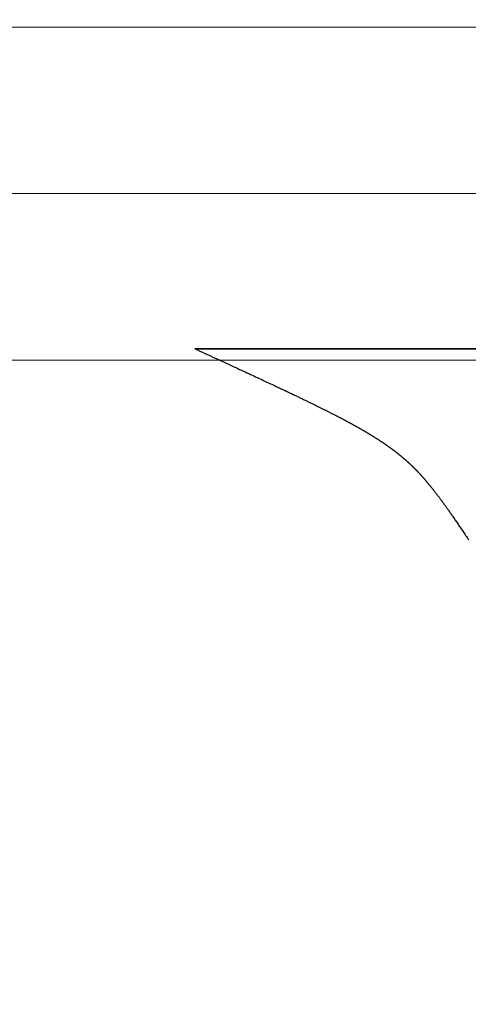
# Model space of a CAD drawing. Extents: x 0 to 138, y -1 to 81.
# Drawn here: x 51 to 51, y 21 to 21 of the extents above; entities that cross this region are included whole.
import ezdxf

# ---------------------------------------------------------------- set-up
doc = ezdxf.new("R2010")
doc.units = 0
doc.header["$MEASUREMENT"] = 0
doc.header["$PDMODE"] = 2
doc.layers.get('0').update_dxf_attribs({"linetype": 'CONTINUOUS'})
doc.layers.get('Defpoints').update_dxf_attribs({"linetype": 'CONTINUOUS'})
for name, color, linetype, lineweight in [('Dimension', 2, 'CONTINUOUS', 15), ('GLASS', 121, 'CONTINUOUS', 9), ('Object', 7, 'CONTINUOUS', 30)]:
    doc.layers.add(name, color=color, linetype=linetype, lineweight=lineweight)
doc.styles.get("Standard").update_dxf_attribs({"font": 'ARIAL.TTF'})
doc.dimstyles.new('Nabco Dimension Arch Style - Autocad', dxfattribs={"dimscale": 2, "dimtxt": 0.375, "dimasz": 0.37, "dimexe": 0.06, "dimexo": 0.06, "dimgap": 0.06, "dimtad": 0, "dimdec": 4, "dimzin": 4, "dimdsep": 46, "dimlunit": 5, "dimtxsty": 'Standard', "dimcen": 0, "dimclrd": 256, "dimclre": 256, "dimclrt": 256, "dimadec": 1, "dimazin": 1, "dimtm": 1e-09, "dimtfac": 1, "dimtdec": 4, "dimtofl": 0, "dimtmove": 0, "dimatfit": 3, "dimfxl": 0, "dimfrac": 2, "dimtolj": 1, "dimtzin": 4, "dimlwd": -1, "dimlwe": -1, "dimarcsym": 0})

# ---------------------------------------------------------------- blocks, each defined once
blk = doc.blocks.new('*D39')
at = {"layer": 'Defpoints', "color": 0}
for p in [(36.63994, 21.21635), (53.43832, 21.21517), (36.63994, 16.34801)]:
    blk.add_point(p, dxfattribs=at)
at = {"layer": 'Dimension'}
for p, q in [((36.63994, 21.09635), (36.63994, 16.22801)), ((53.43832, 21.09517), (53.43832, 16.22801)), ((37.37994, 16.34801), (44.26487, 16.34801)), ((52.69832, 16.34801), (47.54136, 16.34801))]:
    blk.add_line(p, q, dxfattribs=at)
for points in [[(37.37994, 16.47135), (37.37994, 16.22468), (36.63994, 16.34801)], [(52.69832, 16.47135), (52.69832, 16.22468), (53.43832, 16.34801)]]:
    blk.add_solid(points, dxfattribs=at)
at = {"layer": 'Dimension', "insert": (45.90311, 16.34801), "char_height": 0.5, "attachment_point": 5}
blk.add_mtext('\\A1;SIDELITE', dxfattribs=at)
blk = doc.blocks.new('GLSTOP')
for p, q in [((-0.66768, 0.19665), (-0.66738, 0.19709)), ((-0.67015, 0.19297), (-0.66989, 0.19336)), ((-0.66989, 0.19336), (-0.66963, 0.19375)), ((-0.66963, 0.19375), (-0.66936, 0.19414)), ((-0.66936, 0.19414), (-0.66909, 0.19454)), ((-0.66909, 0.19454), (-0.66882, 0.19495)), ((-0.66882, 0.19495), (-0.66854, 0.19537)), ((-0.66854, 0.19537), (-0.66825, 0.19579)), ((-0.66825, 0.19579), (-0.66797, 0.19622)), ((-0.66797, 0.19622), (-0.66768, 0.19665)), ((-0.67277, 0.18913), (-0.67255, 0.18946)), ((-0.67255, 0.18946), (-0.67233, 0.18978)), ((-0.67233, 0.18978), (-0.6721, 0.19011)), ((-0.6721, 0.19011), (-0.67187, 0.19045)), ((-0.67187, 0.19045), (-0.67163, 0.19079)), ((-0.67163, 0.19079), (-0.6714, 0.19114)), ((-0.6714, 0.19114), (-0.67115, 0.1915)), ((-0.67115, 0.1915), (-0.67091, 0.19186)), ((-0.67091, 0.19186), (-0.67066, 0.19222)), ((-0.67066, 0.19222), (-0.67041, 0.19259)), ((-0.67041, 0.19259), (-0.67015, 0.19297)), ((-0.67537, 0.1854), (-0.67519, 0.18566)), ((-0.67519, 0.18566), (-0.67501, 0.18593)), ((-0.67501, 0.18593), (-0.67482, 0.18619)), ((-0.67482, 0.18619), (-0.67463, 0.18647)), ((-0.67463, 0.18647), (-0.67443, 0.18674)), ((-0.67443, 0.18674), (-0.67424, 0.18703)), ((-0.67424, 0.18703), (-0.67404, 0.18731)), ((-0.67404, 0.18731), (-0.67383, 0.1876)), ((-0.67383, 0.1876), (-0.67363, 0.1879)), ((-0.67363, 0.1879), (-0.67342, 0.1882)), ((-0.67342, 0.1882), (-0.67321, 0.18851)), ((-0.67321, 0.18851), (-0.67299, 0.18882)), ((-0.67299, 0.18882), (-0.67277, 0.18913)), ((-0.67798, 0.18179), (-0.67783, 0.18199)), ((-0.67783, 0.18199), (-0.67768, 0.18219)), ((-0.67768, 0.18219), (-0.67753, 0.1824)), ((-0.67753, 0.1824), (-0.67738, 0.18261)), ((-0.67738, 0.18261), (-0.67722, 0.18282)), ((-0.67722, 0.18282), (-0.67707, 0.18304)), ((-0.67707, 0.18304), (-0.67691, 0.18326)), ((-0.67691, 0.18326), (-0.67675, 0.18348)), ((-0.67675, 0.18348), (-0.67658, 0.18371)), ((-0.67658, 0.18371), (-0.67642, 0.18394)), ((-0.67642, 0.18394), (-0.67625, 0.18417)), ((-0.67625, 0.18417), (-0.67608, 0.18441)), ((-0.67608, 0.18441), (-0.67591, 0.18465)), ((-0.67591, 0.18465), (-0.67573, 0.1849)), ((-0.67573, 0.1849), (-0.67555, 0.18515)), ((-0.67555, 0.18515), (-0.67537, 0.1854)), ((-0.6808, 0.17808), (-0.68069, 0.17822)), ((-0.68069, 0.17822), (-0.68057, 0.17837)), ((-0.68057, 0.17837), (-0.68045, 0.17852)), ((-0.68045, 0.17852), (-0.68034, 0.17867)), ((-0.68034, 0.17867), (-0.68022, 0.17883)), ((-0.68022, 0.17883), (-0.6801, 0.17898)), ((-0.6801, 0.17898), (-0.67997, 0.17914)), ((-0.67997, 0.17914), (-0.67985, 0.1793)), ((-0.67985, 0.1793), (-0.67973, 0.17946)), ((-0.67973, 0.17946), (-0.6796, 0.17963)), ((-0.6796, 0.17963), (-0.67947, 0.17979)), ((-0.67947, 0.17979), (-0.67935, 0.17996)), ((-0.67935, 0.17996), (-0.67922, 0.18013)), ((-0.67922, 0.18013), (-0.67908, 0.18031)), ((-0.67908, 0.18031), (-0.67895, 0.18048)), ((-0.67895, 0.18048), (-0.67882, 0.18066)), ((-0.67882, 0.18066), (-0.67868, 0.18084)), ((-0.67868, 0.18084), (-0.67854, 0.18103)), ((-0.67854, 0.18103), (-0.6784, 0.18121)), ((-0.6784, 0.18121), (-0.67826, 0.1814)), ((-0.67826, 0.1814), (-0.67812, 0.1816)), ((-0.67812, 0.1816), (-0.67798, 0.18179)), ((-0.6838, 0.17442), (-0.6837, 0.17454)), ((-0.6837, 0.17454), (-0.6836, 0.17466)), ((-0.6836, 0.17466), (-0.6835, 0.17478)), ((-0.6835, 0.17478), (-0.6834, 0.1749)), ((-0.6834, 0.1749), (-0.68329, 0.17502)), ((-0.68329, 0.17502), (-0.68319, 0.17515)), ((-0.68319, 0.17515), (-0.68309, 0.17527)), ((-0.68309, 0.17527), (-0.68298, 0.17539)), ((-0.68298, 0.17539), (-0.68288, 0.17552)), ((-0.68288, 0.17552), (-0.68277, 0.17564)), ((-0.68277, 0.17564), (-0.68267, 0.17577)), ((-0.68267, 0.17577), (-0.68256, 0.1759)), ((-0.68256, 0.1759), (-0.68246, 0.17603)), ((-0.68246, 0.17603), (-0.68235, 0.17616)), ((-0.68235, 0.17616), (-0.68224, 0.17629)), ((-0.68224, 0.17629), (-0.68213, 0.17642)), ((-0.68213, 0.17642), (-0.68203, 0.17655)), ((-0.68203, 0.17655), (-0.68192, 0.17668)), ((-0.68192, 0.17668), (-0.68181, 0.17682)), ((-0.68181, 0.17682), (-0.6817, 0.17695)), ((-0.6817, 0.17695), (-0.68159, 0.17709)), ((-0.68159, 0.17709), (-0.68148, 0.17723)), ((-0.68148, 0.17723), (-0.68137, 0.17737)), ((-0.68137, 0.17737), (-0.68126, 0.1775)), ((-0.68126, 0.1775), (-0.68115, 0.17765)), ((-0.68115, 0.17765), (-0.68103, 0.17779)), ((-0.68103, 0.17779), (-0.68092, 0.17793)), ((-0.68092, 0.17793), (-0.6808, 0.17808)), ((-0.68721, 0.17069), (-0.68712, 0.17079)), ((-0.68712, 0.17079), (-0.68702, 0.17088)), ((-0.68702, 0.17088), (-0.68693, 0.17098)), ((-0.68693, 0.17098), (-0.68683, 0.17108)), ((-0.68683, 0.17108), (-0.68674, 0.17118)), ((-0.68674, 0.17118), (-0.68664, 0.17128)), ((-0.68664, 0.17128), (-0.68654, 0.17138)), ((-0.68654, 0.17138), (-0.68645, 0.17148)), ((-0.68645, 0.17148), (-0.68635, 0.17158)), ((-0.68635, 0.17158), (-0.68626, 0.17169)), ((-0.68626, 0.17169), (-0.68616, 0.17179)), ((-0.68616, 0.17179), (-0.68606, 0.17189)), ((-0.68606, 0.17189), (-0.68597, 0.17199)), ((-0.68597, 0.17199), (-0.68587, 0.1721)), ((-0.68587, 0.1721), (-0.68578, 0.1722)), ((-0.68578, 0.1722), (-0.68568, 0.17231)), ((-0.68568, 0.17231), (-0.68558, 0.17241)), ((-0.68558, 0.17241), (-0.68548, 0.17252)), ((-0.68548, 0.17252), (-0.68539, 0.17263)), ((-0.68539, 0.17263), (-0.68529, 0.17273)), ((-0.68529, 0.17273), (-0.68519, 0.17284)), ((-0.68519, 0.17284), (-0.6851, 0.17295)), ((-0.6851, 0.17295), (-0.685, 0.17306)), ((-0.685, 0.17306), (-0.6849, 0.17317)), ((-0.6849, 0.17317), (-0.6848, 0.17328)), ((-0.6848, 0.17328), (-0.6847, 0.17339)), ((-0.6847, 0.17339), (-0.6846, 0.1735)), ((-0.6846, 0.1735), (-0.6845, 0.17362)), ((-0.6845, 0.17362), (-0.68441, 0.17373)), ((-0.68441, 0.17373), (-0.68431, 0.17384)), ((-0.68431, 0.17384), (-0.68421, 0.17396)), ((-0.68421, 0.17396), (-0.68411, 0.17407)), ((-0.68411, 0.17407), (-0.684, 0.17419)), ((-0.684, 0.17419), (-0.6839, 0.17431)), ((-0.6839, 0.17431), (-0.6838, 0.17442)), ((-0.69112, 0.16699), (-0.69102, 0.16708)), ((-0.69102, 0.16708), (-0.69092, 0.16717)), ((-0.69092, 0.16717), (-0.69081, 0.16726)), ((-0.69081, 0.16726), (-0.69071, 0.16735)), ((-0.69071, 0.16735), (-0.69061, 0.16744)), ((-0.69061, 0.16744), (-0.69051, 0.16753)), ((-0.69051, 0.16753), (-0.69041, 0.16762)), ((-0.69041, 0.16762), (-0.69031, 0.16771)), ((-0.69031, 0.16771), (-0.69021, 0.1678)), ((-0.69021, 0.1678), (-0.69011, 0.16789)), ((-0.69011, 0.16789), (-0.69001, 0.16798)), ((-0.69001, 0.16798), (-0.68992, 0.16807)), ((-0.68992, 0.16807), (-0.68982, 0.16816)), ((-0.68982, 0.16816), (-0.68972, 0.16825)), ((-0.68972, 0.16825), (-0.68962, 0.16834)), ((-0.68962, 0.16834), (-0.68952, 0.16843)), ((-0.68952, 0.16843), (-0.68942, 0.16853)), ((-0.68942, 0.16853), (-0.68933, 0.16862)), ((-0.68933, 0.16862), (-0.68923, 0.16871)), ((-0.68923, 0.16871), (-0.68913, 0.1688)), ((-0.68913, 0.1688), (-0.68904, 0.16889)), ((-0.68904, 0.16889), (-0.68894, 0.16898)), ((-0.68894, 0.16898), (-0.68884, 0.16908)), ((-0.68884, 0.16908), (-0.68874, 0.16917)), ((-0.68874, 0.16917), (-0.68865, 0.16926)), ((-0.68865, 0.16926), (-0.68855, 0.16935)), ((-0.68855, 0.16935), (-0.68846, 0.16945)), ((-0.68846, 0.16945), (-0.68836, 0.16954)), ((-0.68836, 0.16954), (-0.68826, 0.16964)), ((-0.68826, 0.16964), (-0.68817, 0.16973)), ((-0.68817, 0.16973), (-0.68807, 0.16982)), ((-0.68807, 0.16982), (-0.68798, 0.16992)), ((-0.68798, 0.16992), (-0.68788, 0.17001)), ((-0.68788, 0.17001), (-0.68779, 0.17011)), ((-0.68779, 0.17011), (-0.68769, 0.1702)), ((-0.68769, 0.1702), (-0.68759, 0.1703)), ((-0.68759, 0.1703), (-0.6875, 0.1704)), ((-0.6875, 0.1704), (-0.6874, 0.17049)), ((-0.6874, 0.17049), (-0.68731, 0.17059)), ((-0.68731, 0.17059), (-0.68721, 0.17069)), ((-0.69565, 0.16331), (-0.69553, 0.16339)), ((-0.69553, 0.16339), (-0.69542, 0.16348)), ((-0.69542, 0.16348), (-0.6953, 0.16357)), ((-0.6953, 0.16357), (-0.69519, 0.16365)), ((-0.69519, 0.16365), (-0.69508, 0.16374)), ((-0.69508, 0.16374), (-0.69496, 0.16383)), ((-0.69496, 0.16383), (-0.69485, 0.16391)), ((-0.69485, 0.16391), (-0.69474, 0.164)), ((-0.69474, 0.164), (-0.69463, 0.16409)), ((-0.69463, 0.16409), (-0.69452, 0.16417)), ((-0.69452, 0.16417), (-0.69441, 0.16426)), ((-0.69441, 0.16426), (-0.6943, 0.16435)), ((-0.6943, 0.16435), (-0.69419, 0.16444)), ((-0.69419, 0.16444), (-0.69408, 0.16452)), ((-0.69408, 0.16452), (-0.69397, 0.16461)), ((-0.69397, 0.16461), (-0.69386, 0.1647)), ((-0.69386, 0.1647), (-0.69375, 0.16478)), ((-0.69375, 0.16478), (-0.69364, 0.16487)), ((-0.69364, 0.16487), (-0.69353, 0.16496)), ((-0.69353, 0.16496), (-0.69342, 0.16505)), ((-0.69342, 0.16505), (-0.69331, 0.16513)), ((-0.69331, 0.16513), (-0.69321, 0.16522)), ((-0.69321, 0.16522), (-0.6931, 0.16531)), ((-0.6931, 0.16531), (-0.69299, 0.1654)), ((-0.69299, 0.1654), (-0.69289, 0.16548)), ((-0.69289, 0.16548), (-0.69278, 0.16557)), ((-0.69278, 0.16557), (-0.69267, 0.16566)), ((-0.69267, 0.16566), (-0.69257, 0.16575)), ((-0.69257, 0.16575), (-0.69246, 0.16584)), ((-0.69246, 0.16584), (-0.69236, 0.16592)), ((-0.69236, 0.16592), (-0.69225, 0.16601)), ((-0.69225, 0.16601), (-0.69215, 0.1661)), ((-0.69215, 0.1661), (-0.69204, 0.16619)), ((-0.69204, 0.16619), (-0.69194, 0.16628)), ((-0.69194, 0.16628), (-0.69184, 0.16637)), ((-0.69184, 0.16637), (-0.69173, 0.16646)), ((-0.69173, 0.16646), (-0.69163, 0.16654)), ((-0.69163, 0.16654), (-0.69153, 0.16663)), ((-0.69153, 0.16663), (-0.69142, 0.16672)), ((-0.69142, 0.16672), (-0.69132, 0.16681)), ((-0.69132, 0.16681), (-0.69122, 0.1669)), ((-0.69122, 0.1669), (-0.69112, 0.16699)), ((-0.70093, 0.15959), (-0.7008, 0.15968)), ((-0.7008, 0.15968), (-0.70067, 0.15977)), ((-0.70067, 0.15977), (-0.70054, 0.15985)), ((-0.70054, 0.15985), (-0.70041, 0.15994)), ((-0.70041, 0.15994), (-0.70028, 0.16003)), ((-0.70028, 0.16003), (-0.70015, 0.16011)), ((-0.70015, 0.16011), (-0.70002, 0.1602)), ((-0.70002, 0.1602), (-0.69989, 0.16029)), ((-0.69989, 0.16029), (-0.69976, 0.16037)), ((-0.69976, 0.16037), (-0.69963, 0.16046)), ((-0.69963, 0.16046), (-0.69951, 0.16055)), ((-0.69951, 0.16055), (-0.69938, 0.16063)), ((-0.69938, 0.16063), (-0.69925, 0.16072)), ((-0.69925, 0.16072), (-0.69913, 0.1608)), ((-0.69913, 0.1608), (-0.699, 0.16089)), ((-0.699, 0.16089), (-0.69888, 0.16098)), ((-0.69888, 0.16098), (-0.69875, 0.16106)), ((-0.69875, 0.16106), (-0.69863, 0.16115)), ((-0.69863, 0.16115), (-0.6985, 0.16124)), ((-0.6985, 0.16124), (-0.69838, 0.16132)), ((-0.69838, 0.16132), (-0.69826, 0.16141)), ((-0.69826, 0.16141), (-0.69813, 0.16149)), ((-0.69813, 0.16149), (-0.69801, 0.16158)), ((-0.69801, 0.16158), (-0.69789, 0.16167)), ((-0.69789, 0.16167), (-0.69777, 0.16175)), ((-0.69777, 0.16175), (-0.69765, 0.16184)), ((-0.69765, 0.16184), (-0.69753, 0.16193)), ((-0.69753, 0.16193), (-0.69741, 0.16201)), ((-0.69741, 0.16201), (-0.69729, 0.1621)), ((-0.69729, 0.1621), (-0.69717, 0.16218)), ((-0.69717, 0.16218), (-0.69705, 0.16227)), ((-0.69705, 0.16227), (-0.69693, 0.16236)), ((-0.69693, 0.16236), (-0.69681, 0.16244)), ((-0.69681, 0.16244), (-0.69669, 0.16253)), ((-0.69669, 0.16253), (-0.69657, 0.16262)), ((-0.69657, 0.16262), (-0.69646, 0.1627)), ((-0.69646, 0.1627), (-0.69634, 0.16279)), ((-0.69634, 0.16279), (-0.69622, 0.16287)), ((-0.69622, 0.16287), (-0.69611, 0.16296)), ((-0.69611, 0.16296), (-0.69599, 0.16305)), ((-0.69599, 0.16305), (-0.69588, 0.16313)), ((-0.69588, 0.16313), (-0.69576, 0.16322)), ((-0.69576, 0.16322), (-0.69565, 0.16331)), ((-0.70691, 0.1559), (-0.70676, 0.15599)), ((-0.70676, 0.15599), (-0.70661, 0.15608)), ((-0.70661, 0.15608), (-0.70646, 0.15617)), ((-0.70646, 0.15617), (-0.7063, 0.15626)), ((-0.7063, 0.15626), (-0.70615, 0.15635)), ((-0.70615, 0.15635), (-0.706, 0.15644)), ((-0.706, 0.15644), (-0.70585, 0.15653)), ((-0.70585, 0.15653), (-0.7057, 0.15662)), ((-0.7057, 0.15662), (-0.70555, 0.1567)), ((-0.70555, 0.1567), (-0.70541, 0.15679)), ((-0.70541, 0.15679), (-0.70526, 0.15688)), ((-0.70526, 0.15688), (-0.70511, 0.15697)), ((-0.70511, 0.15697), (-0.70497, 0.15706)), ((-0.70497, 0.15706), (-0.70482, 0.15715)), ((-0.70482, 0.15715), (-0.70467, 0.15724)), ((-0.70467, 0.15724), (-0.70453, 0.15732)), ((-0.70453, 0.15732), (-0.70438, 0.15741)), ((-0.70438, 0.15741), (-0.70424, 0.1575)), ((-0.70424, 0.1575), (-0.7041, 0.15759)), ((-0.7041, 0.15759), (-0.70395, 0.15768)), ((-0.70395, 0.15768), (-0.70381, 0.15776)), ((-0.70381, 0.15776), (-0.70367, 0.15785)), ((-0.70367, 0.15785), (-0.70353, 0.15794)), ((-0.70353, 0.15794), (-0.70339, 0.15803)), ((-0.70339, 0.15803), (-0.70325, 0.15811)), ((-0.70325, 0.15811), (-0.70311, 0.1582)), ((-0.70311, 0.1582), (-0.70297, 0.15829)), ((-0.70297, 0.15829), (-0.70283, 0.15838)), ((-0.70283, 0.15838), (-0.70269, 0.15846)), ((-0.70269, 0.15846), (-0.70255, 0.15855)), ((-0.70255, 0.15855), (-0.70241, 0.15864)), ((-0.70241, 0.15864), (-0.70228, 0.15873)), ((-0.70228, 0.15873), (-0.70214, 0.15881)), ((-0.70214, 0.15881), (-0.702, 0.1589)), ((-0.702, 0.1589), (-0.70187, 0.15899)), ((-0.70187, 0.15899), (-0.70173, 0.15907)), ((-0.70173, 0.15907), (-0.7016, 0.15916)), ((-0.7016, 0.15916), (-0.70146, 0.15925)), ((-0.70146, 0.15925), (-0.70133, 0.15933)), ((-0.70133, 0.15933), (-0.7012, 0.15942)), ((-0.7012, 0.15942), (-0.70107, 0.15951)), ((-0.70107, 0.15951), (-0.70093, 0.15959)), ((-0.71355, 0.15219), (-0.71337, 0.15229)), ((-0.71337, 0.15229), (-0.71319, 0.15239)), ((-0.71319, 0.15239), (-0.71301, 0.15248)), ((-0.71301, 0.15248), (-0.71283, 0.15258)), ((-0.71283, 0.15258), (-0.71266, 0.15268)), ((-0.71266, 0.15268), (-0.71248, 0.15277)), ((-0.71248, 0.15277), (-0.7123, 0.15287)), ((-0.7123, 0.15287), (-0.71213, 0.15296)), ((-0.71213, 0.15296), (-0.71195, 0.15306)), ((-0.71195, 0.15306), (-0.71178, 0.15315)), ((-0.71178, 0.15315), (-0.71161, 0.15325)), ((-0.71161, 0.15325), (-0.71144, 0.15334)), ((-0.71144, 0.15334), (-0.71127, 0.15343)), ((-0.71127, 0.15343), (-0.7111, 0.15353)), ((-0.7111, 0.15353), (-0.71093, 0.15362)), ((-0.71093, 0.15362), (-0.71076, 0.15371)), ((-0.71076, 0.15371), (-0.71059, 0.15381)), ((-0.71059, 0.15381), (-0.71043, 0.1539)), ((-0.71043, 0.1539), (-0.71026, 0.15399)), ((-0.71026, 0.15399), (-0.71009, 0.15408)), ((-0.71009, 0.15408), (-0.70993, 0.15417)), ((-0.70993, 0.15417), (-0.70977, 0.15427)), ((-0.70977, 0.15427), (-0.7096, 0.15436)), ((-0.7096, 0.15436), (-0.70944, 0.15445)), ((-0.70944, 0.15445), (-0.70928, 0.15454)), ((-0.70928, 0.15454), (-0.70912, 0.15463)), ((-0.70912, 0.15463), (-0.70895, 0.15472)), ((-0.70895, 0.15472), (-0.70879, 0.15482)), ((-0.70879, 0.15482), (-0.70863, 0.15491)), ((-0.70863, 0.15491), (-0.70847, 0.155)), ((-0.70847, 0.155), (-0.70832, 0.15509)), ((-0.70832, 0.15509), (-0.70816, 0.15518)), ((-0.70816, 0.15518), (-0.708, 0.15527)), ((-0.708, 0.15527), (-0.70784, 0.15536)), ((-0.70784, 0.15536), (-0.70769, 0.15545)), ((-0.70769, 0.15545), (-0.70753, 0.15554)), ((-0.70753, 0.15554), (-0.70738, 0.15563)), ((-0.70738, 0.15563), (-0.70722, 0.15572)), ((-0.70722, 0.15572), (-0.70707, 0.15581)), ((-0.70707, 0.15581), (-0.70691, 0.1559)), ((-0.72075, 0.14847), (-0.72052, 0.14858)), ((-0.72052, 0.14858), (-0.72029, 0.1487)), ((-0.72029, 0.1487), (-0.72006, 0.14882)), ((-0.72006, 0.14882), (-0.71983, 0.14893)), ((-0.71983, 0.14893), (-0.71961, 0.14905)), ((-0.71961, 0.14905), (-0.71938, 0.14916)), ((-0.71938, 0.14916), (-0.71916, 0.14927)), ((-0.71916, 0.14927), (-0.71894, 0.14938)), ((-0.71894, 0.14938), (-0.71872, 0.1495)), ((-0.71872, 0.1495), (-0.71851, 0.14961)), ((-0.71851, 0.14961), (-0.71829, 0.14972)), ((-0.71829, 0.14972), (-0.71808, 0.14983)), ((-0.71808, 0.14983), (-0.71786, 0.14993)), ((-0.71786, 0.14993), (-0.71765, 0.15004)), ((-0.71765, 0.15004), (-0.71744, 0.15015)), ((-0.71744, 0.15015), (-0.71724, 0.15026)), ((-0.71724, 0.15026), (-0.71703, 0.15036)), ((-0.71703, 0.15036), (-0.71683, 0.15047)), ((-0.71683, 0.15047), (-0.71662, 0.15058)), ((-0.71662, 0.15058), (-0.71642, 0.15068)), ((-0.71642, 0.15068), (-0.71622, 0.15078)), ((-0.71622, 0.15078), (-0.71602, 0.15089)), ((-0.71602, 0.15089), (-0.71582, 0.15099)), ((-0.71582, 0.15099), (-0.71563, 0.15109)), ((-0.71563, 0.15109), (-0.71543, 0.1512)), ((-0.71543, 0.1512), (-0.71524, 0.1513)), ((-0.71524, 0.1513), (-0.71505, 0.1514)), ((-0.71505, 0.1514), (-0.71486, 0.1515)), ((-0.71486, 0.1515), (-0.71467, 0.1516)), ((-0.71467, 0.1516), (-0.71448, 0.1517)), ((-0.71448, 0.1517), (-0.71429, 0.1518)), ((-0.71429, 0.1518), (-0.71411, 0.1519)), ((-0.71411, 0.1519), (-0.71392, 0.152)), ((-0.71392, 0.152), (-0.71374, 0.15209)), ((-0.71374, 0.15209), (-0.71355, 0.15219)), ((-0.7284, 0.14469), (-0.7281, 0.14484)), ((-0.7281, 0.14484), (-0.72781, 0.14498)), ((-0.72781, 0.14498), (-0.72752, 0.14512)), ((-0.72752, 0.14512), (-0.72723, 0.14526)), ((-0.72723, 0.14526), (-0.72694, 0.1454)), ((-0.72694, 0.1454), (-0.72666, 0.14554)), ((-0.72666, 0.14554), (-0.72638, 0.14568)), ((-0.72638, 0.14568), (-0.7261, 0.14581)), ((-0.7261, 0.14581), (-0.72582, 0.14595)), ((-0.72582, 0.14595), (-0.72555, 0.14608)), ((-0.72555, 0.14608), (-0.72528, 0.14622)), ((-0.72528, 0.14622), (-0.72501, 0.14635)), ((-0.72501, 0.14635), (-0.72474, 0.14648)), ((-0.72474, 0.14648), (-0.72448, 0.14661)), ((-0.72448, 0.14661), (-0.72421, 0.14674)), ((-0.72421, 0.14674), (-0.72395, 0.14687)), ((-0.72395, 0.14687), (-0.7237, 0.147)), ((-0.7237, 0.147), (-0.72344, 0.14713)), ((-0.72344, 0.14713), (-0.72319, 0.14725)), ((-0.72319, 0.14725), (-0.72293, 0.14738)), ((-0.72293, 0.14738), (-0.72268, 0.1475)), ((-0.72268, 0.1475), (-0.72243, 0.14763)), ((-0.72243, 0.14763), (-0.72219, 0.14775)), ((-0.72219, 0.14775), (-0.72194, 0.14787)), ((-0.72194, 0.14787), (-0.7217, 0.14799)), ((-0.7217, 0.14799), (-0.72146, 0.14811)), ((-0.72146, 0.14811), (-0.72122, 0.14823)), ((-0.72122, 0.14823), (-0.72099, 0.14835)), ((-0.72099, 0.14835), (-0.72075, 0.14847)), ((-0.73607, 0.14101), (-0.73566, 0.14121)), ((-0.73566, 0.14121), (-0.73526, 0.1414)), ((-0.73526, 0.1414), (-0.73487, 0.14159)), ((-0.73487, 0.14159), (-0.73448, 0.14177)), ((-0.73448, 0.14177), (-0.7341, 0.14195)), ((-0.7341, 0.14195), (-0.73372, 0.14213)), ((-0.73372, 0.14213), (-0.73335, 0.14231)), ((-0.73335, 0.14231), (-0.73299, 0.14248)), ((-0.73299, 0.14248), (-0.73263, 0.14265)), ((-0.73263, 0.14265), (-0.73227, 0.14282)), ((-0.73227, 0.14282), (-0.73193, 0.14299)), ((-0.73193, 0.14299), (-0.73158, 0.14315)), ((-0.73158, 0.14315), (-0.73125, 0.14332)), ((-0.73125, 0.14332), (-0.73091, 0.14348)), ((-0.73091, 0.14348), (-0.73058, 0.14364)), ((-0.73058, 0.14364), (-0.73026, 0.14379)), ((-0.73026, 0.14379), (-0.72994, 0.14395)), ((-0.72994, 0.14395), (-0.72962, 0.1441)), ((-0.72962, 0.1441), (-0.72931, 0.14425)), ((-0.72931, 0.14425), (-0.729, 0.1444)), ((-0.729, 0.1444), (-0.7287, 0.14455)), ((-0.7287, 0.14455), (-0.7284, 0.14469)), ((-0.74418, 0.1372), (-0.74364, 0.13745)), ((-0.74364, 0.13745), (-0.7431, 0.1377)), ((-0.7431, 0.1377), (-0.74257, 0.13795)), ((-0.74257, 0.13795), (-0.74205, 0.13819)), ((-0.74205, 0.13819), (-0.74154, 0.13843)), ((-0.74154, 0.13843), (-0.74104, 0.13867)), ((-0.74104, 0.13867), (-0.74055, 0.1389)), ((-0.74055, 0.1389), (-0.74007, 0.13913)), ((-0.74007, 0.13913), (-0.73959, 0.13935)), ((-0.73959, 0.13935), (-0.73912, 0.13957)), ((-0.73912, 0.13957), (-0.73867, 0.13979)), ((-0.73867, 0.13979), (-0.73821, 0.14)), ((-0.73821, 0.14), (-0.73777, 0.14021)), ((-0.73777, 0.14021), (-0.73733, 0.14042)), ((-0.73733, 0.14042), (-0.73691, 0.14062)), ((-0.73691, 0.14062), (-0.73648, 0.14082)), ((-0.73648, 0.14082), (-0.73607, 0.14101)), ((-0.75222, 0.13346), (-0.75154, 0.13378)), ((-0.75154, 0.13378), (-0.75087, 0.13409)), ((-0.75087, 0.13409), (-0.75021, 0.13439)), ((-0.75021, 0.13439), (-0.74956, 0.1347)), ((-0.74956, 0.1347), (-0.74892, 0.13499)), ((-0.74892, 0.13499), (-0.74829, 0.13529)), ((-0.74829, 0.13529), (-0.74767, 0.13557)), ((-0.74767, 0.13557), (-0.74707, 0.13585)), ((-0.74707, 0.13585), (-0.74647, 0.13613)), ((-0.74647, 0.13613), (-0.74588, 0.13641)), ((-0.74588, 0.13641), (-0.74531, 0.13667)), ((-0.74531, 0.13667), (-0.74474, 0.13694)), ((-0.74474, 0.13694), (-0.74418, 0.1372)), ((-0.76056, 0.12961), (-0.75974, 0.12999)), ((-0.75974, 0.12999), (-0.75893, 0.13036)), ((-0.75893, 0.13036), (-0.75813, 0.13073)), ((-0.75813, 0.13073), (-0.75735, 0.13109)), ((-0.75735, 0.13109), (-0.75658, 0.13144)), ((-0.75658, 0.13144), (-0.75582, 0.13179)), ((-0.75582, 0.13179), (-0.75508, 0.13214)), ((-0.75508, 0.13214), (-0.75435, 0.13248)), ((-0.75435, 0.13248), (-0.75363, 0.13281)), ((-0.75363, 0.13281), (-0.75292, 0.13314)), ((-0.75292, 0.13314), (-0.75222, 0.13346)), ((-0.76858, 0.12592), (-0.76764, 0.12635)), ((-0.76764, 0.12635), (-0.7667, 0.12678)), ((-0.7667, 0.12678), (-0.76578, 0.1272)), ((-0.76578, 0.1272), (-0.76488, 0.12762)), ((-0.76488, 0.12762), (-0.76398, 0.12803)), ((-0.76398, 0.12803), (-0.76311, 0.12843)), ((-0.76311, 0.12843), (-0.76224, 0.12883)), ((-0.76224, 0.12883), (-0.7614, 0.12922)), ((-0.7614, 0.12922), (-0.76056, 0.12961)), ((-0.77053, 0.12502), (-0.76955, 0.12547)), ((-0.42111, 0.12502), (-0.77053, 0.12502)), ((-0.77053, 0.12502), (-0.42111, 0.12502)), ((-0.76955, 0.12547), (-0.76858, 0.12592))]:
    blk.add_line(p, q)
blk = doc.blocks.new('EST')
at = {"rotation": 180}
blk.add_blockref('GLSTOP', (1.95216, -0.0603), dxfattribs=at)

msp = doc.modelspace()

# ---------------------------------------------------------------- linework, layer by layer
at = {"layer": 'GLASS'}
for p, q in [((51.06358, 21.21351), (39.00063, 21.21351)), ((51.06358, 21.15078), (39.00063, 21.15078)), ((51.06358, 21.08804), (39.03151, 21.08804))]:
    msp.add_line(p, q, dxfattribs=at)

# ---------------------------------------------------------------- block references
at = {"layer": 'Object', "xscale": -1}
msp.add_blockref('EST', (53.43825, 21.27761), dxfattribs=at)

# ---------------------------------------------------------------- dimensions: what is measured, and where the dimension line sits
at = {"layer": 'Dimension'}
dim = msp.add_linear_dim(base=(36.63994, 16.34801), p1=(53.43832, 21.21517), p2=(36.63994, 21.21635), angle=180, text='SIDELITE', dimstyle='Nabco Dimension Arch Style - Autocad', override={"dimtxt": 0.25, "dimpost": '\\X'}, dxfattribs=at)
dim.commit()
dim.dimension.update_dxf_attribs({"geometry": '*D39', "text_midpoint": (45.90311, 16.34801), "dimtype": 160})

doc.saveas('drawing.dxf')
